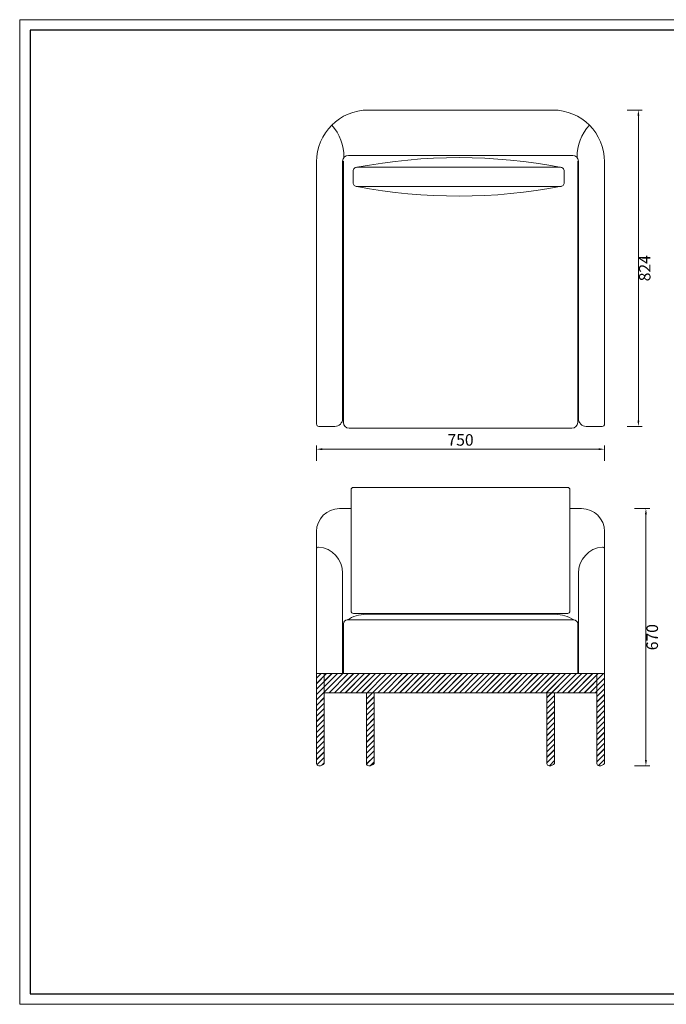
# Model space of a CAD drawing. Units: millimetres. Extents: x 1355 to 5136, y 697 to 10158.
# Drawn here: x 1396 to 3079, y 7593 to 10158 of the extents above; entities that cross this region are included whole.
import ezdxf

# ---------------------------------------------------------------- set-up
doc = ezdxf.new("R2010")
doc.units = ezdxf.units.MM
doc.layers.add('打印框', color=1, linetype='Continuous', lineweight=13)
doc.layers.add('轮廓线', color=7, linetype='Continuous', lineweight=25)
doc.styles.get("Standard").update_dxf_attribs({"font": 'arial.ttf'})
doc.dimstyles.new('ISO-30', dxfattribs={"dimtxt": 30, "dimasz": 15, "dimexe": 10, "dimexo": 5, "dimgap": 5, "dimtad": 2, "dimdec": 1, "dimdsep": 46, "dimtxsty": 'Standard', "dimcen": 12, "dimclrd": 6, "dimclre": 6, "dimclrt": 4, "dimadec": 1, "dimazin": 0, "dimtfac": 1, "dimtdec": 1, "dimtix": 1, "dimtmove": 0, "dimatfit": 2, "dimfxl": 30, "dimfxlon": 1, "dimlwd": 9, "dimlwe": 9, "dimarcsym": 0})

# ---------------------------------------------------------------- blocks, each defined once
blk = doc.blocks.new('A3')
for p, q in [((30, 1395), (30, -1395)), ((3750, 1395), (30, 1395)), ((30, -1395), (3750, -1395))]:
    blk.add_line(p, q)
at = {"layer": '打印框'}
for p, q in [((3780, 1425), (0, 1425)), ((0, 1425), (0, -1425)), ((0, -1425), (3780, -1425))]:
    blk.add_line(p, q, dxfattribs=at)
blk = doc.blocks.new('*D106')
at = {"color": 6, "linetype": 'ByBlock', "lineweight": 9, "transparency": 16777216}
for p, q in [((2996.2, 8884.5), (3036.2, 8884.5)), ((3026.2, 8869.5), (3026.2, 8229.5)), ((2996.2, 8214.5), (3036.2, 8214.5))]:
    blk.add_line(p, q, dxfattribs=at)
at = {"color": 6, "linetype": 'ByBlock', "transparency": 16777216}
for points in [[(3023.7, 8869.5), (3028.7, 8869.5), (3026.2, 8884.5)], [(3023.7, 8229.5), (3028.7, 8229.5), (3026.2, 8214.5)]]:
    blk.add_solid(points, dxfattribs=at)
at = {"layer": 'Defpoints', "color": 0, "linetype": 'ByBlock', "transparency": 16777216}
for p in [(2959.9, 8884.5), (2953.9, 8214.5), (3026.2, 8214.5)]:
    blk.add_point(p, dxfattribs=at)
at = {"color": 4, "linetype": 'ByBlock', "lineweight": 9, "transparency": 16777216, "insert": (3046.5, 8549.5), "char_height": 30, "attachment_point": 5, "rotation": 90}
blk.add_mtext('670', dxfattribs=at)
blk = doc.blocks.new('*D110')
at = {"color": 6, "linetype": 'ByBlock', "lineweight": 9, "transparency": 16777216}
for p, q in [((2168.5, 9009.2), (2168.5, 9049.2)), ((2183.5, 9039.2), (2903.5, 9039.2)), ((2918.5, 9009.2), (2918.5, 9049.2))]:
    blk.add_line(p, q, dxfattribs=at)
at = {"color": 6, "linetype": 'ByBlock', "transparency": 16777216}
for points in [[(2183.5, 9041.7), (2183.5, 9036.7), (2168.5, 9039.2)], [(2903.5, 9041.7), (2903.5, 9036.7), (2918.5, 9039.2)]]:
    blk.add_solid(points, dxfattribs=at)
at = {"layer": 'Defpoints', "color": 0, "linetype": 'ByBlock', "transparency": 16777216}
for p in [(2918.5, 9039.2), (2168.5, 8953.3), (2918.5, 8953.3)]:
    blk.add_point(p, dxfattribs=at)
at = {"color": 4, "linetype": 'ByBlock', "lineweight": 9, "transparency": 16777216, "insert": (2543.5, 9059.5), "char_height": 30, "attachment_point": 5}
blk.add_mtext('750', dxfattribs=at)
blk = doc.blocks.new('*D124')
at = {"color": 6, "linetype": 'ByBlock', "lineweight": 9, "transparency": 16777216}
for p, q in [((2977.2, 9922.7), (3016.6, 9922.7)), ((3006.6, 9907.7), (3006.6, 9113.7)), ((2977.2, 9098.7), (3016.6, 9098.7))]:
    blk.add_line(p, q, dxfattribs=at)
at = {"color": 6, "linetype": 'ByBlock', "transparency": 16777216}
for points in [[(3004.1, 9907.7), (3009.1, 9907.7), (3006.6, 9922.7)], [(3004.1, 9113.7), (3009.1, 9113.7), (3006.6, 9098.7)]]:
    blk.add_solid(points, dxfattribs=at)
at = {"layer": 'Defpoints', "color": 0, "linetype": 'ByBlock', "transparency": 16777216}
for p in [(2972.2, 9922.7), (2972.2, 9098.7), (3006.6, 9098.7)]:
    blk.add_point(p, dxfattribs=at)
at = {"color": 4, "linetype": 'ByBlock', "lineweight": 9, "transparency": 16777216, "insert": (3026.9, 9510.7), "char_height": 30, "attachment_point": 5, "rotation": 90}
blk.add_mtext('824', dxfattribs=at)

msp = doc.modelspace()

# ---------------------------------------------------------------- hatches: boundary and pattern name
at = {"linetype": 'ByBlock', "lineweight": 9}
h = msp.add_hatch(dxfattribs=at)
h.set_pattern_fill('JIS_LC_20', color=256, scale=0.5, style=0)
h.set_pattern_definition([(45, (-29555.191, 1368.716), (-7.0710678, 7.0710678), []), (45, (-29554.991, 1368.716), (-7.0710678, 7.0710678), [])])
h.paths.add_polyline_path([(2168.49, 8220.51, 0.3713275), (2173.6, 8214.57, 0.2442906), (2188.49, 8220.51), (2188.49, 8454.51), (2168.49, 8454.51)])
h.paths.add_polyline_path([(2298.49, 8220.51, 0.3713275), (2303.6, 8214.57, 0.2442906), (2318.49, 8220.51), (2318.49, 8404.51), (2298.49, 8404.51)])
h.paths.add_polyline_path([(2188.49, 8454.51), (2188.49, 8404.51), (2898.49, 8404.51), (2898.49, 8454.51)])
h.paths.add_polyline_path([(2788.49, 8220.51), (2788.49, 8404.51), (2768.49, 8404.51), (2768.49, 8220.51, 0.3713275), (2773.6, 8214.57, 0.2442906)])
h.paths.add_polyline_path([(2918.49, 8220.51), (2918.49, 8454.51), (2898.49, 8454.51), (2898.49, 8220.51, 0.3713275), (2903.6, 8214.57, 0.2442906)])

# ---------------------------------------------------------------- linework, layer by layer
for p, q in [((2783.49, 9922.71), (2303.49, 9922.71)), ((2835.49, 9804.71), (2251.49, 9804.71)), ((2168.49, 9787.71), (2168.49, 9104.71)), ((2236.49, 9789.71), (2236.49, 9118.71)), ((2238.49, 9789.71), (2238.49, 9108.71)), ((2848.49, 9108.71), (2848.49, 9789.71)), ((2850.49, 9118.71), (2850.49, 9789.71)), ((2918.49, 9104.71), (2918.49, 9787.71)), ((2216.49, 9098.71), (2174.49, 9098.71)), ((2253.49, 9093.71), (2833.49, 9093.71)), ((2870.49, 9098.71), (2912.49, 9098.71)), ((2258.49, 8933.51), (2258.49, 8617.51)), ((2264.49, 8939.51), (2822.49, 8939.51)), ((2828.49, 8933.51), (2828.49, 8617.51)), ((2258.49, 8884.51), (2228.49, 8884.51)), ((2858.49, 8884.51), (2828.49, 8884.51)), ((2168.49, 8824.51), (2168.49, 8220.51)), ((2918.49, 8220.51), (2918.49, 8824.51)), ((2168.49, 8784.51), (2168.49, 8784.51)), ((2168.49, 8784.51), (2168.49, 8784.51)), ((2236.49, 8716.51), (2236.49, 8454.51)), ((2850.49, 8716.51), (2850.49, 8454.51)), ((2248.49, 8594.51), (2838.49, 8594.51)), ((2264.49, 8611.51), (2822.49, 8611.51)), ((2297.12, 8609.51), (2789.86, 8609.51)), ((2238.49, 8584.51), (2238.49, 8454.51)), ((2848.49, 8584.51), (2848.49, 8454.51)), ((2168.49, 8454.51), (2918.49, 8454.51)), ((2188.49, 8454.51), (2188.49, 8220.51)), ((2898.49, 8220.51), (2898.49, 8454.51)), ((2188.49, 8404.51), (2898.49, 8404.51)), ((2298.49, 8404.51), (2298.49, 8220.51)), ((2318.49, 8404.51), (2318.49, 8220.51)), ((2768.49, 8404.51), (2768.49, 8220.51)), ((2788.49, 8404.51), (2788.49, 8220.51)), ((2174.49, 8214.51), (2174.49, 8214.51)), ((2304.49, 8214.51), (2304.49, 8214.51)), ((2774.49, 8214.51), (2774.49, 8214.51)), ((2904.49, 8214.51), (2904.49, 8214.51))]:
    msp.add_line(p, q, dxfattribs=at)
msp.add_lwpolyline([(2273.63, 9723.64), (2803.63, 9723.64, 0.4142136), (2813.63, 9733.64), (2813.63, 9763.64, 0.4142136), (2803.63, 9773.64), (2273.63, 9773.64, 0.4142136), (2263.63, 9763.64), (2263.63, 9733.64, 0.4142136)], format="xyb", close=True, dxfattribs=at)
for centre, radius, start, end in [((2303.49, 9787.71), 135, 90, 180), ((2783.49, 9787.71), 135, 0, 90), ((2119.66, 9801.42), 120.38, 359.02774, 42.76929), ((2967.32, 9801.42), 120.38, 137.23071, 180.97226), ((2251.49, 9789.71), 15, 90, 180), ((2538.88, 8383.67), 1415.06, 79.08731, 100.80396), ((2835.49, 9789.71), 15, 0, 90), ((2538.88, 11113.62), 1415.06, 259.19604, 280.91269), ((2216.49, 9118.71), 20, 270, 0), ((2253.49, 9108.71), 15, 180, 270), ((2833.49, 9108.71), 15, 270, 0), ((2870.49, 9118.71), 20, 180, 270), ((2174.49, 9104.71), 6, 180, 270), ((2912.49, 9104.71), 6, 270, 0), ((2264.49, 8933.51), 6, 90, 180), ((2822.49, 8933.51), 6, 0, 90), ((2228.49, 8824.51), 60, 90, 180), ((2858.49, 8824.51), 60, 0, 90), ((2173.49, 8779.31), 5, 85.44793, 180), ((2168.49, 8716.51), 68, 0, 85.44793), ((2918.49, 8716.51), 68, 94.55207, 180), ((2913.49, 8779.31), 5, 0, 94.55207), ((2248.49, 8584.51), 10, 90, 180), ((2302.43, 8505.94), 103.7, 92.93981, 121.34627), ((2264.49, 8617.51), 6, 180, 270), ((2784.54, 8505.94), 103.7, 58.65373, 87.06019), ((2822.49, 8617.51), 6, 270, 0), ((2838.49, 8584.51), 10, 0, 90), ((2174.49, 8220.51), 6, 180, 270), ((2175.33, 8231.87), 17.38, 267.21117, 319.18601), ((2304.49, 8220.51), 6, 180, 270), ((2305.33, 8231.87), 17.38, 267.21117, 319.18601), ((2774.49, 8220.51), 6, 180, 270), ((2775.33, 8231.87), 17.38, 267.21117, 319.18601), ((2904.49, 8220.51), 6, 180, 270), ((2905.33, 8231.87), 17.38, 267.21117, 319.18601)]:
    msp.add_arc(centre, radius, start, end, dxfattribs=at)

# ---------------------------------------------------------------- block references
at = {"layer": '轮廓线', "color": 0, "linetype": 'ByBlock', "lineweight": 9, "xscale": 0.9000000000000057, "yscale": 0.9000000000000057, "zscale": 0.9000000000000057}
msp.add_blockref('A3', (1395.59, 8875.61), dxfattribs=at)

# ---------------------------------------------------------------- dimensions: what is measured, and where the dimension line sits
at = {"linetype": 'ByBlock', "lineweight": 9}
for base, p1, p2, picture, middle in [((3006.62, 9098.71), (2972.25, 9922.71), (2972.25, 9098.71), '*D124', (3026.94, 9510.71)), ((3026.16, 8214.51), (2959.89, 8884.51), (2953.89, 8214.51), '*D106', (3046.47, 8549.51))]:
    dim = msp.add_linear_dim(base=base, p1=p1, p2=p2, angle=90, dimstyle='ISO-30', dxfattribs=at)
    dim.commit()
    dim.dimension.update_dxf_attribs({"geometry": picture, "text_midpoint": middle})
dim = msp.add_linear_dim(base=(2918.49, 9039.15), p1=(2168.49, 8953.33), p2=(2918.49, 8953.33), dimstyle='ISO-30', dxfattribs=at)
dim.commit()
dim.dimension.update_dxf_attribs({"geometry": '*D110', "text_midpoint": (2543.49, 9059.47)})

doc.saveas('drawing.dxf')
